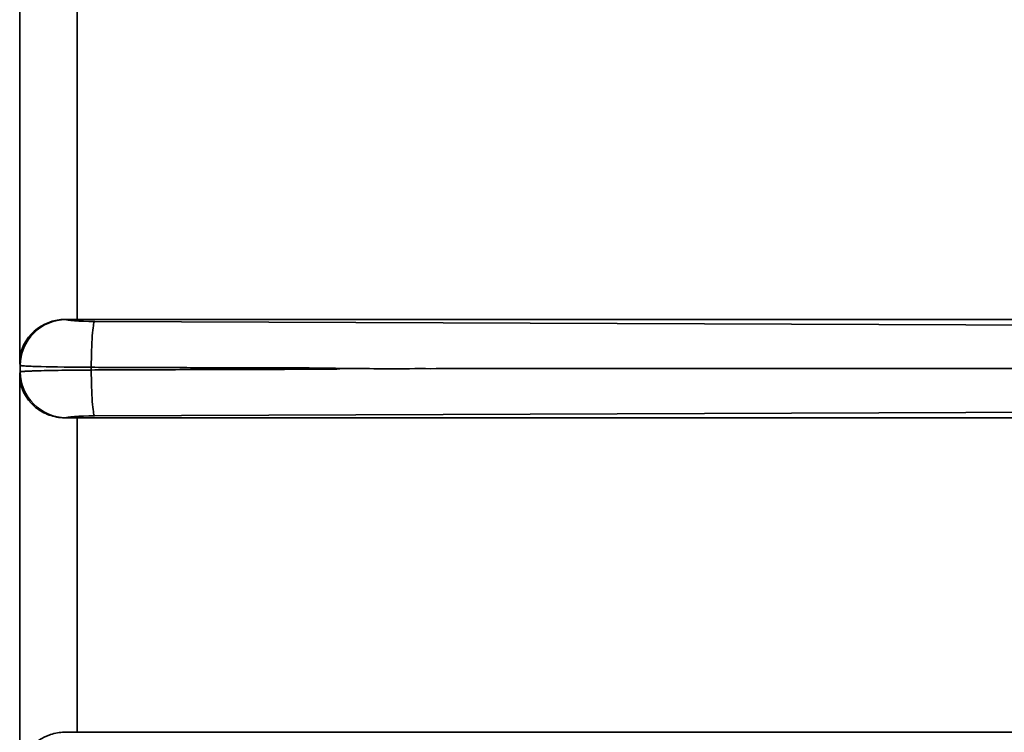
# Model space of a CAD drawing. Extents: x 128 to 1037, y 230 to 687.
# Drawn here: x 189 to 238, y 409 to 445 of the extents above; entities that cross this region are included whole.
import ezdxf

# ---------------------------------------------------------------- set-up
doc = ezdxf.new("R2010")
doc.units = 0
doc.header["$MEASUREMENT"] = 0
doc.layers.add('Camada 1', color=7, linetype='Continuous', lineweight=0)

msp = doc.modelspace()

# ---------------------------------------------------------------- linework, layer by layer
at = {"layer": 'Camada 1', "color": 7, "lineweight": 35}
for points in [[(189.33, 427.785), (189.33, 427.785), (189.33, 447.533), (189.33, 447.533)], [(192.164, 445.434), (192.164, 445.434), (192.164, 429.884), (192.164, 429.884)], [(191.625, 429.888), (191.625, 429.888), (191.626, 429.881), (191.626, 429.881)], [(192.164, 429.884), (192.164, 429.884), (255.628, 429.884), (255.628, 429.884)], [(192.869, 427.523), (192.869, 427.523), (192.869, 427.385), (192.869, 427.385)], [(189.33, 407.376), (189.33, 407.376), (189.33, 427.123), (189.33, 427.123)], [(192.164, 425.024), (192.164, 425.024), (192.164, 409.475), (192.164, 409.475)], [(192.164, 425.024), (192.164, 425.024), (255.66, 425.024), (255.66, 425.024)], [(191.625, 409.478), (191.625, 409.478), (191.626, 409.472), (191.626, 409.472)], [(192.164, 409.475), (192.164, 409.475), (256.975, 409.475), (256.975, 409.475)]]:
    msp.add_open_spline(points, degree=3, dxfattribs=at)
for points, knots in [([(191.625, 429.888), (191.625, 429.888), (191.538, 429.886), (191.538, 429.886), (191.538, 429.886), (191.452, 429.883), (191.452, 429.883), (191.452, 429.883), (191.365, 429.877), (191.365, 429.877), (191.365, 429.877), (191.28, 429.867), (191.28, 429.867), (191.28, 429.867), (191.194, 429.854), (191.194, 429.854), (191.194, 429.854), (191.11, 429.838), (191.11, 429.838), (191.11, 429.838), (191.025, 429.819), (191.025, 429.819), (191.025, 429.819), (190.943, 429.797), (190.943, 429.797), (190.943, 429.797), (190.86, 429.772), (190.86, 429.772), (190.86, 429.772), (190.779, 429.744), (190.779, 429.744), (190.779, 429.744), (190.578, 429.66), (190.578, 429.66), (190.578, 429.66), (190.392, 429.561), (190.392, 429.561), (190.392, 429.561), (190.207, 429.439), (190.207, 429.439), (190.207, 429.439), (190.041, 429.306), (190.041, 429.306), (190.041, 429.306), (189.896, 429.164), (189.896, 429.164), (189.896, 429.164), (189.768, 429.015), (189.768, 429.015), (189.768, 429.015), (189.644, 428.837), (189.644, 428.837), (189.644, 428.837), (189.54, 428.653), (189.54, 428.653), (189.54, 428.653), (189.463, 428.478), (189.463, 428.478), (189.463, 428.478), (189.405, 428.3), (189.405, 428.3), (189.405, 428.3), (189.356, 428.044), (189.356, 428.044), (189.356, 428.044), (189.33, 427.785), (189.33, 427.785)], [0, 0, 0, 0, 1, 1, 1, 2, 2, 2, 3, 3, 3, 4, 4, 4, 5, 5, 5, 6, 6, 6, 7, 7, 7, 8, 8, 8, 9, 9, 9, 10, 10, 10, 11, 11, 11, 12, 12, 12, 13, 13, 13, 14, 14, 14, 15, 15, 15, 16, 16, 16, 17, 17, 17, 18, 18, 18, 19, 19, 19, 20, 20, 20, 21, 21, 21, 22, 22, 22, 22]), ([(189.359, 427.617), (189.359, 427.617), (189.37, 427.839), (189.37, 427.839), (189.37, 427.839), (189.403, 428.059), (189.403, 428.059), (189.403, 428.059), (189.457, 428.274), (189.457, 428.274), (189.457, 428.274), (189.532, 428.483), (189.532, 428.483), (189.532, 428.483), (189.627, 428.684), (189.627, 428.684), (189.627, 428.684), (189.741, 428.875), (189.741, 428.875), (189.741, 428.875), (189.874, 429.053), (189.874, 429.053), (189.874, 429.053), (190.023, 429.217), (190.023, 429.217), (190.023, 429.217), (190.188, 429.367), (190.188, 429.367), (190.188, 429.367), (190.367, 429.499), (190.367, 429.499), (190.367, 429.499), (190.558, 429.613), (190.558, 429.613), (190.558, 429.613), (190.759, 429.708), (190.759, 429.708), (190.759, 429.708), (190.968, 429.783), (190.968, 429.783), (190.968, 429.783), (191.184, 429.837), (191.184, 429.837), (191.184, 429.837), (191.404, 429.87), (191.404, 429.87), (191.404, 429.87), (191.626, 429.881), (191.626, 429.881)], [0, 0, 0, 0, 1, 1, 1, 2, 2, 2, 3, 3, 3, 4, 4, 4, 5, 5, 5, 6, 6, 6, 7, 7, 7, 8, 8, 8, 9, 9, 9, 10, 10, 10, 11, 11, 11, 12, 12, 12, 13, 13, 13, 14, 14, 14, 15, 15, 15, 16, 16, 16, 16]), ([(191.625, 429.888), (191.625, 429.888), (191.714, 429.887), (191.714, 429.887), (191.714, 429.887), (191.804, 429.886), (191.804, 429.886), (191.804, 429.886), (191.894, 429.885), (191.894, 429.885), (191.894, 429.885), (191.984, 429.885), (191.984, 429.885), (191.984, 429.885), (192.074, 429.884), (192.074, 429.884), (192.074, 429.884), (192.164, 429.884), (192.164, 429.884)], [0, 0, 0, 0, 1, 1, 1, 2, 2, 2, 3, 3, 3, 4, 4, 4, 5, 5, 5, 6, 6, 6, 6]), ([(193.031, 429.79), (193.031, 429.79), (193.031, 429.79), (193.031, 429.79), (193.031, 429.79), (192.748, 429.793), (192.748, 429.793), (192.748, 429.793), (192.487, 429.798), (192.487, 429.798), (192.487, 429.798), (192.247, 429.807), (192.247, 429.807), (192.247, 429.807), (192.037, 429.819), (192.037, 429.819), (192.037, 429.819), (191.865, 429.832), (191.865, 429.832), (191.865, 429.832), (191.736, 429.847), (191.736, 429.847), (191.736, 429.847), (191.656, 429.864), (191.656, 429.864), (191.656, 429.864), (191.626, 429.881), (191.626, 429.881)], [0, 0, 0, 0, 1, 1, 1, 2, 2, 2, 3, 3, 3, 4, 4, 4, 5, 5, 5, 6, 6, 6, 7, 7, 7, 8, 8, 8, 9, 9, 9, 9]), ([(193.031, 429.79), (193.031, 429.79), (193.015, 429.767), (193.015, 429.767), (193.015, 429.767), (193, 429.724), (193, 429.724), (193, 429.724), (192.985, 429.661), (192.985, 429.661), (192.985, 429.661), (192.971, 429.579), (192.971, 429.579), (192.971, 429.579), (192.957, 429.479), (192.957, 429.479), (192.957, 429.479), (192.944, 429.362), (192.944, 429.362), (192.944, 429.362), (192.931, 429.228), (192.931, 429.228), (192.931, 429.228), (192.92, 429.079), (192.92, 429.079), (192.92, 429.079), (192.909, 428.916), (192.909, 428.916), (192.909, 428.916), (192.9, 428.741), (192.9, 428.741), (192.9, 428.741), (192.891, 428.555), (192.891, 428.555), (192.891, 428.555), (192.884, 428.36), (192.884, 428.36), (192.884, 428.36), (192.878, 428.158), (192.878, 428.158), (192.878, 428.158), (192.874, 427.949), (192.874, 427.949), (192.874, 427.949), (192.871, 427.737), (192.871, 427.737), (192.871, 427.737), (192.869, 427.523), (192.869, 427.523)], [0, 0, 0, 0, 1, 1, 1, 2, 2, 2, 3, 3, 3, 4, 4, 4, 5, 5, 5, 6, 6, 6, 7, 7, 7, 8, 8, 8, 9, 9, 9, 10, 10, 10, 11, 11, 11, 12, 12, 12, 13, 13, 13, 14, 14, 14, 15, 15, 15, 16, 16, 16, 16]), ([(581.016, 429.79), (581.016, 429.79), (537.957, 429.623), (537.957, 429.623), (537.957, 429.623), (494.86, 429.498), (494.86, 429.498), (494.86, 429.498), (451.736, 429.414), (451.736, 429.414), (451.736, 429.414), (408.596, 429.373), (408.596, 429.373), (408.596, 429.373), (365.45, 429.373), (365.45, 429.373), (365.45, 429.373), (322.31, 429.414), (322.31, 429.414), (322.31, 429.414), (279.186, 429.498), (279.186, 429.498), (279.186, 429.498), (236.09, 429.623), (236.09, 429.623), (236.09, 429.623), (193.031, 429.79), (193.031, 429.79)], [0, 0, 0, 0, 1, 1, 1, 2, 2, 2, 3, 3, 3, 4, 4, 4, 5, 5, 5, 6, 6, 6, 7, 7, 7, 8, 8, 8, 9, 9, 9, 9]), ([(189.33, 427.785), (189.33, 427.785), (189.344, 427.701), (189.344, 427.701), (189.344, 427.701), (189.359, 427.617), (189.359, 427.617)], [0, 0, 0, 0, 1, 1, 1, 2, 2, 2, 2]), ([(189.359, 427.291), (189.359, 427.291), (189.359, 427.454), (189.359, 427.454), (189.359, 427.454), (189.359, 427.617), (189.359, 427.617)], [0, 0, 0, 0, 1, 1, 1, 2, 2, 2, 2]), ([(192.869, 427.523), (192.869, 427.523), (192.777, 427.524), (192.777, 427.524), (192.777, 427.524), (192.685, 427.524), (192.685, 427.524), (192.685, 427.524), (192.584, 427.525), (192.584, 427.525), (192.584, 427.525), (192.483, 427.525), (192.483, 427.525), (192.483, 427.525), (192.373, 427.526), (192.373, 427.526), (192.373, 427.526), (192.264, 427.527), (192.264, 427.527), (192.264, 427.527), (192.146, 427.528), (192.146, 427.528), (192.146, 427.528), (192.029, 427.529), (192.029, 427.529), (192.029, 427.529), (191.904, 427.53), (191.904, 427.53), (191.904, 427.53), (191.78, 427.532), (191.78, 427.532), (191.78, 427.532), (191.649, 427.533), (191.649, 427.533), (191.649, 427.533), (191.521, 427.535), (191.521, 427.535), (191.521, 427.535), (191.202, 427.539), (191.202, 427.539), (191.202, 427.539), (190.902, 427.544), (190.902, 427.544), (190.902, 427.544), (190.635, 427.549), (190.635, 427.549), (190.635, 427.549), (190.389, 427.555), (190.389, 427.555), (190.389, 427.555), (190.302, 427.558), (190.302, 427.558), (190.302, 427.558), (190.219, 427.56), (190.219, 427.56), (190.219, 427.56), (190.135, 427.563), (190.135, 427.563), (190.135, 427.563), (190.055, 427.565), (190.055, 427.565), (190.055, 427.565), (189.975, 427.568), (189.975, 427.568), (189.975, 427.568), (189.899, 427.571), (189.899, 427.571), (189.899, 427.571), (189.825, 427.574), (189.825, 427.574), (189.825, 427.574), (189.755, 427.578), (189.755, 427.578), (189.755, 427.578), (189.689, 427.581), (189.689, 427.581), (189.689, 427.581), (189.628, 427.584), (189.628, 427.584), (189.628, 427.584), (189.57, 427.588), (189.57, 427.588), (189.57, 427.588), (189.52, 427.592), (189.52, 427.592), (189.52, 427.592), (189.474, 427.596), (189.474, 427.596), (189.474, 427.596), (189.436, 427.6), (189.436, 427.6), (189.436, 427.6), (189.404, 427.604), (189.404, 427.604), (189.404, 427.604), (189.381, 427.608), (189.381, 427.608), (189.381, 427.608), (189.367, 427.613), (189.367, 427.613), (189.367, 427.613), (189.359, 427.617), (189.359, 427.617)], [0, 0, 0, 0, 1, 1, 1, 2, 2, 2, 3, 3, 3, 4, 4, 4, 5, 5, 5, 6, 6, 6, 7, 7, 7, 8, 8, 8, 9, 9, 9, 10, 10, 10, 11, 11, 11, 12, 12, 12, 13, 13, 13, 14, 14, 14, 15, 15, 15, 16, 16, 16, 17, 17, 17, 18, 18, 18, 19, 19, 19, 20, 20, 20, 21, 21, 21, 22, 22, 22, 23, 23, 23, 24, 24, 24, 25, 25, 25, 26, 26, 26, 27, 27, 27, 28, 28, 28, 29, 29, 29, 30, 30, 30, 31, 31, 31, 32, 32, 32, 33, 33, 33, 34, 34, 34, 34]), ([(189.359, 427.291), (189.359, 427.291), (189.362, 427.294), (189.362, 427.294), (189.362, 427.294), (189.366, 427.296), (189.366, 427.296), (189.366, 427.296), (189.373, 427.299), (189.373, 427.299), (189.373, 427.299), (189.383, 427.301), (189.383, 427.301), (189.383, 427.301), (189.395, 427.303), (189.395, 427.303), (189.395, 427.303), (189.41, 427.306), (189.41, 427.306), (189.41, 427.306), (189.426, 427.308), (189.426, 427.308), (189.426, 427.308), (189.445, 427.31), (189.445, 427.31), (189.445, 427.31), (189.466, 427.312), (189.466, 427.312), (189.466, 427.312), (189.488, 427.314), (189.488, 427.314), (189.488, 427.314), (189.512, 427.316), (189.512, 427.316), (189.512, 427.316), (189.539, 427.318), (189.539, 427.318), (189.539, 427.318), (189.566, 427.32), (189.566, 427.32), (189.566, 427.32), (189.595, 427.322), (189.595, 427.322), (189.595, 427.322), (189.626, 427.324), (189.626, 427.324), (189.626, 427.324), (189.658, 427.326), (189.658, 427.326), (189.658, 427.326), (189.691, 427.328), (189.691, 427.328), (189.691, 427.328), (189.726, 427.33), (189.726, 427.33), (189.726, 427.33), (189.762, 427.332), (189.762, 427.332), (189.762, 427.332), (189.799, 427.333), (189.799, 427.333), (189.799, 427.333), (189.837, 427.335), (189.837, 427.335), (189.837, 427.335), (189.876, 427.337), (189.876, 427.337), (189.876, 427.337), (189.915, 427.338), (189.915, 427.338), (189.915, 427.338), (189.956, 427.34), (189.956, 427.34), (189.956, 427.34), (189.997, 427.342), (189.997, 427.342), (189.997, 427.342), (190.039, 427.343), (190.039, 427.343), (190.039, 427.343), (190.081, 427.345), (190.081, 427.345), (190.081, 427.345), (190.124, 427.346), (190.124, 427.346), (190.124, 427.346), (190.167, 427.347), (190.167, 427.347), (190.167, 427.347), (190.211, 427.349), (190.211, 427.349), (190.211, 427.349), (190.255, 427.35), (190.255, 427.35), (190.255, 427.35), (190.299, 427.351), (190.299, 427.351), (190.299, 427.351), (190.343, 427.353), (190.343, 427.353), (190.343, 427.353), (190.389, 427.354), (190.389, 427.354), (190.389, 427.354), (190.544, 427.358), (190.544, 427.358), (190.544, 427.358), (190.707, 427.361), (190.707, 427.361), (190.707, 427.361), (190.874, 427.365), (190.874, 427.365), (190.874, 427.365), (191.048, 427.368), (191.048, 427.368), (191.048, 427.368), (191.224, 427.371), (191.224, 427.371), (191.224, 427.371), (191.405, 427.373), (191.405, 427.373), (191.405, 427.373), (191.586, 427.376), (191.586, 427.376), (191.586, 427.376), (191.771, 427.378), (191.771, 427.378), (191.771, 427.378), (191.954, 427.38), (191.954, 427.38), (191.954, 427.38), (192.14, 427.381), (192.14, 427.381), (192.14, 427.381), (192.323, 427.383), (192.323, 427.383), (192.323, 427.383), (192.508, 427.384), (192.508, 427.384), (192.508, 427.384), (192.688, 427.385), (192.688, 427.385), (192.688, 427.385), (192.869, 427.385), (192.869, 427.385)], [0, 0, 0, 0, 1, 1, 1, 2, 2, 2, 3, 3, 3, 4, 4, 4, 5, 5, 5, 6, 6, 6, 7, 7, 7, 8, 8, 8, 9, 9, 9, 10, 10, 10, 11, 11, 11, 12, 12, 12, 13, 13, 13, 14, 14, 14, 15, 15, 15, 16, 16, 16, 17, 17, 17, 18, 18, 18, 19, 19, 19, 20, 20, 20, 21, 21, 21, 22, 22, 22, 23, 23, 23, 24, 24, 24, 25, 25, 25, 26, 26, 26, 27, 27, 27, 28, 28, 28, 29, 29, 29, 30, 30, 30, 31, 31, 31, 32, 32, 32, 33, 33, 33, 34, 34, 34, 35, 35, 35, 36, 36, 36, 37, 37, 37, 38, 38, 38, 39, 39, 39, 40, 40, 40, 41, 41, 41, 42, 42, 42, 43, 43, 43, 44, 44, 44, 45, 45, 45, 46, 46, 46, 47, 47, 47, 48, 48, 48, 48]), ([(194.389, 427.512), (194.389, 427.512), (194.229, 427.513), (194.229, 427.513), (194.229, 427.513), (194.069, 427.515), (194.069, 427.515), (194.069, 427.515), (193.849, 427.515), (193.849, 427.515), (193.849, 427.515), (193.629, 427.515), (193.629, 427.515), (193.629, 427.515), (193.425, 427.516), (193.425, 427.516), (193.425, 427.516), (193.221, 427.517), (193.221, 427.517), (193.221, 427.517), (193.045, 427.52), (193.045, 427.52), (193.045, 427.52), (192.869, 427.523), (192.869, 427.523)], [0, 0, 0, 0, 1, 1, 1, 2, 2, 2, 3, 3, 3, 4, 4, 4, 5, 5, 5, 6, 6, 6, 7, 7, 7, 8, 8, 8, 8]), ([(192.869, 427.385), (192.869, 427.385), (193.042, 427.389), (193.042, 427.389), (193.042, 427.389), (193.215, 427.391), (193.215, 427.391), (193.215, 427.391), (193.42, 427.393), (193.42, 427.393), (193.42, 427.393), (193.624, 427.393), (193.624, 427.393), (193.624, 427.393), (193.844, 427.393), (193.844, 427.393), (193.844, 427.393), (194.063, 427.394), (194.063, 427.394), (194.063, 427.394), (194.221, 427.395), (194.221, 427.395), (194.221, 427.395), (194.379, 427.397), (194.379, 427.397)], [0, 0, 0, 0, 1, 1, 1, 2, 2, 2, 3, 3, 3, 4, 4, 4, 5, 5, 5, 6, 6, 6, 7, 7, 7, 8, 8, 8, 8]), ([(192.869, 427.385), (192.869, 427.385), (192.871, 427.171), (192.871, 427.171), (192.871, 427.171), (192.874, 426.959), (192.874, 426.959), (192.874, 426.959), (192.878, 426.751), (192.878, 426.751), (192.878, 426.751), (192.884, 426.549), (192.884, 426.549), (192.884, 426.549), (192.891, 426.353), (192.891, 426.353), (192.891, 426.353), (192.9, 426.167), (192.9, 426.167), (192.9, 426.167), (192.909, 425.992), (192.909, 425.992), (192.909, 425.992), (192.92, 425.83), (192.92, 425.83), (192.92, 425.83), (192.931, 425.681), (192.931, 425.681), (192.931, 425.681), (192.944, 425.547), (192.944, 425.547), (192.944, 425.547), (192.957, 425.429), (192.957, 425.429), (192.957, 425.429), (192.971, 425.329), (192.971, 425.329), (192.971, 425.329), (192.985, 425.248), (192.985, 425.248), (192.985, 425.248), (193, 425.185), (193, 425.185), (193, 425.185), (193.015, 425.142), (193.015, 425.142), (193.015, 425.142), (193.031, 425.119), (193.031, 425.119)], [0, 0, 0, 0, 1, 1, 1, 2, 2, 2, 3, 3, 3, 4, 4, 4, 5, 5, 5, 6, 6, 6, 7, 7, 7, 8, 8, 8, 9, 9, 9, 10, 10, 10, 11, 11, 11, 12, 12, 12, 13, 13, 13, 14, 14, 14, 15, 15, 15, 16, 16, 16, 16]), ([(194.379, 427.397), (194.379, 427.397), (194.684, 427.398), (194.684, 427.398), (194.684, 427.398), (194.99, 427.399), (194.99, 427.399), (194.99, 427.399), (195.295, 427.399), (195.295, 427.399), (195.295, 427.399), (195.6, 427.399), (195.6, 427.399), (195.6, 427.399), (195.906, 427.399), (195.906, 427.399), (195.906, 427.399), (196.211, 427.4), (196.211, 427.4), (196.211, 427.4), (196.516, 427.401), (196.516, 427.401), (196.516, 427.401), (196.822, 427.402), (196.822, 427.402)], [0, 0, 0, 0, 1, 1, 1, 2, 2, 2, 3, 3, 3, 4, 4, 4, 5, 5, 5, 6, 6, 6, 7, 7, 7, 8, 8, 8, 8]), ([(196.799, 427.506), (196.799, 427.506), (196.497, 427.508), (196.497, 427.508), (196.497, 427.508), (196.196, 427.508), (196.196, 427.508), (196.196, 427.508), (195.895, 427.509), (195.895, 427.509), (195.895, 427.509), (195.594, 427.509), (195.594, 427.509), (195.594, 427.509), (195.293, 427.509), (195.293, 427.509), (195.293, 427.509), (194.991, 427.509), (194.991, 427.509), (194.991, 427.509), (194.69, 427.51), (194.69, 427.51), (194.69, 427.51), (194.389, 427.512), (194.389, 427.512)], [0, 0, 0, 0, 1, 1, 1, 2, 2, 2, 3, 3, 3, 4, 4, 4, 5, 5, 5, 6, 6, 6, 7, 7, 7, 8, 8, 8, 8]), ([(198.009, 427.5), (198.009, 427.5), (197.893, 427.501), (197.893, 427.501), (197.893, 427.501), (197.776, 427.503), (197.776, 427.503), (197.776, 427.503), (197.59, 427.504), (197.59, 427.504), (197.59, 427.504), (197.404, 427.504), (197.404, 427.504), (197.404, 427.504), (197.223, 427.504), (197.223, 427.504), (197.223, 427.504), (197.043, 427.504), (197.043, 427.504), (197.043, 427.504), (196.921, 427.505), (196.921, 427.505), (196.921, 427.505), (196.799, 427.506), (196.799, 427.506)], [0, 0, 0, 0, 1, 1, 1, 2, 2, 2, 3, 3, 3, 4, 4, 4, 5, 5, 5, 6, 6, 6, 7, 7, 7, 8, 8, 8, 8]), ([(196.822, 427.402), (196.822, 427.402), (197.035, 427.404), (197.035, 427.404), (197.035, 427.404), (197.249, 427.405), (197.249, 427.405), (197.249, 427.405), (197.462, 427.405), (197.462, 427.405), (197.462, 427.405), (197.676, 427.405), (197.676, 427.405), (197.676, 427.405), (197.889, 427.406), (197.889, 427.406), (197.889, 427.406), (198.103, 427.409), (198.103, 427.409)], [0, 0, 0, 0, 1, 1, 1, 2, 2, 2, 3, 3, 3, 4, 4, 4, 5, 5, 5, 6, 6, 6, 6]), ([(204.942, 427.481), (204.942, 427.481), (204.505, 427.483), (204.505, 427.483), (204.505, 427.483), (204.069, 427.484), (204.069, 427.484), (204.069, 427.484), (203.632, 427.487), (203.632, 427.487), (203.632, 427.487), (203.195, 427.488), (203.195, 427.488), (203.195, 427.488), (202.326, 427.49), (202.326, 427.49), (202.326, 427.49), (201.458, 427.49), (201.458, 427.49), (201.458, 427.49), (200.597, 427.49), (200.597, 427.49), (200.597, 427.49), (199.736, 427.491), (199.736, 427.491), (199.736, 427.491), (198.872, 427.495), (198.872, 427.495), (198.872, 427.495), (198.009, 427.5), (198.009, 427.5)], [0, 0, 0, 0, 1, 1, 1, 2, 2, 2, 3, 3, 3, 4, 4, 4, 5, 5, 5, 6, 6, 6, 7, 7, 7, 8, 8, 8, 9, 9, 9, 10, 10, 10, 10]), ([(198.103, 427.409), (198.103, 427.409), (198.534, 427.411), (198.534, 427.411), (198.534, 427.411), (198.965, 427.413), (198.965, 427.413), (198.965, 427.413), (199.397, 427.416), (199.397, 427.416), (199.397, 427.416), (199.828, 427.418), (199.828, 427.418), (199.828, 427.418), (200.175, 427.419), (200.175, 427.419), (200.175, 427.419), (200.522, 427.42), (200.522, 427.42), (200.522, 427.42), (201.038, 427.42), (201.038, 427.42), (201.038, 427.42), (201.554, 427.42), (201.554, 427.42), (201.554, 427.42), (202.417, 427.42), (202.417, 427.42), (202.417, 427.42), (203.28, 427.421), (203.28, 427.421), (203.28, 427.421), (204.143, 427.424), (204.143, 427.424), (204.143, 427.424), (205.006, 427.428), (205.006, 427.428)], [0, 0, 0, 0, 1, 1, 1, 2, 2, 2, 3, 3, 3, 4, 4, 4, 5, 5, 5, 6, 6, 6, 7, 7, 7, 8, 8, 8, 9, 9, 9, 10, 10, 10, 11, 11, 11, 12, 12, 12, 12]), ([(205.313, 427.455), (205.313, 427.455), (205.127, 427.468), (205.127, 427.468), (205.127, 427.468), (204.942, 427.481), (204.942, 427.481)], [0, 0, 0, 0, 1, 1, 1, 2, 2, 2, 2]), ([(205.006, 427.428), (205.006, 427.428), (205.159, 427.442), (205.159, 427.442), (205.159, 427.442), (205.313, 427.455), (205.313, 427.455)], [0, 0, 0, 0, 1, 1, 1, 2, 2, 2, 2]), ([(205.723, 427.454), (205.723, 427.454), (205.623, 427.454), (205.623, 427.454), (205.623, 427.454), (205.524, 427.454), (205.524, 427.454), (205.524, 427.454), (205.471, 427.455), (205.471, 427.455), (205.471, 427.455), (205.418, 427.455), (205.418, 427.455), (205.418, 427.455), (205.365, 427.455), (205.365, 427.455), (205.365, 427.455), (205.313, 427.455), (205.313, 427.455)], [0, 0, 0, 0, 1, 1, 1, 2, 2, 2, 3, 3, 3, 4, 4, 4, 5, 5, 5, 6, 6, 6, 6]), ([(205.723, 427.454), (205.723, 427.454), (205.949, 427.454), (205.949, 427.454), (205.949, 427.454), (206.174, 427.454), (206.174, 427.454), (206.174, 427.454), (206.398, 427.455), (206.398, 427.455), (206.398, 427.455), (206.621, 427.454), (206.621, 427.454), (206.621, 427.454), (206.843, 427.453), (206.843, 427.453), (206.843, 427.453), (207.064, 427.451), (207.064, 427.451)], [0, 0, 0, 0, 1, 1, 1, 2, 2, 2, 3, 3, 3, 4, 4, 4, 5, 5, 5, 6, 6, 6, 6]), ([(207.064, 427.451), (207.064, 427.451), (207.137, 427.45), (207.137, 427.45), (207.137, 427.45), (207.21, 427.448), (207.21, 427.448)], [0, 0, 0, 0, 1, 1, 1, 2, 2, 2, 2]), ([(207.21, 427.448), (207.21, 427.448), (207.424, 427.448), (207.424, 427.448), (207.424, 427.448), (207.638, 427.448), (207.638, 427.448)], [0, 0, 0, 0, 1, 1, 1, 2, 2, 2, 2]), ([(207.638, 427.448), (207.638, 427.448), (207.817, 427.45), (207.817, 427.45), (207.817, 427.45), (207.996, 427.451), (207.996, 427.451)], [0, 0, 0, 0, 1, 1, 1, 2, 2, 2, 2]), ([(207.996, 427.451), (207.996, 427.451), (208.298, 427.452), (208.298, 427.452), (208.298, 427.452), (208.601, 427.453), (208.601, 427.453)], [0, 0, 0, 0, 1, 1, 1, 2, 2, 2, 2]), ([(210.177, 427.454), (210.177, 427.454), (209.914, 427.454), (209.914, 427.454), (209.914, 427.454), (209.651, 427.453), (209.651, 427.453), (209.651, 427.453), (209.389, 427.454), (209.389, 427.454), (209.389, 427.454), (209.126, 427.456), (209.126, 427.456), (209.126, 427.456), (208.863, 427.455), (208.863, 427.455), (208.863, 427.455), (208.601, 427.453), (208.601, 427.453)], [0, 0, 0, 0, 1, 1, 1, 2, 2, 2, 3, 3, 3, 4, 4, 4, 5, 5, 5, 6, 6, 6, 6]), ([(563.897, 427.454), (563.897, 427.454), (561.362, 427.454), (561.362, 427.454), (561.362, 427.454), (558.827, 427.454), (558.827, 427.454), (558.827, 427.454), (556.292, 427.454), (556.292, 427.454), (556.292, 427.454), (553.758, 427.454), (553.758, 427.454), (553.758, 427.454), (551.223, 427.454), (551.223, 427.454), (551.223, 427.454), (548.689, 427.454), (548.689, 427.454), (548.689, 427.454), (546.155, 427.454), (546.155, 427.454), (546.155, 427.454), (543.621, 427.454), (543.621, 427.454), (543.621, 427.454), (541.088, 427.454), (541.088, 427.454), (541.088, 427.454), (538.555, 427.454), (538.555, 427.454), (538.555, 427.454), (536.022, 427.454), (536.022, 427.454), (536.022, 427.454), (533.489, 427.454), (533.489, 427.454), (533.489, 427.454), (530.956, 427.454), (530.956, 427.454), (530.956, 427.454), (528.424, 427.454), (528.424, 427.454), (528.424, 427.454), (525.892, 427.454), (525.892, 427.454), (525.892, 427.454), (523.359, 427.454), (523.359, 427.454), (523.359, 427.454), (520.828, 427.454), (520.828, 427.454), (520.828, 427.454), (518.296, 427.454), (518.296, 427.454), (518.296, 427.454), (515.765, 427.454), (515.765, 427.454), (515.765, 427.454), (513.234, 427.454), (513.234, 427.454), (513.234, 427.454), (510.703, 427.454), (510.703, 427.454), (510.703, 427.454), (508.173, 427.454), (508.173, 427.454), (508.173, 427.454), (505.642, 427.454), (505.642, 427.454), (505.642, 427.454), (503.112, 427.454), (503.112, 427.454), (503.112, 427.454), (500.583, 427.454), (500.583, 427.454), (500.583, 427.454), (498.053, 427.454), (498.053, 427.454), (498.053, 427.454), (495.524, 427.454), (495.524, 427.454), (495.524, 427.454), (492.995, 427.454), (492.995, 427.454), (492.995, 427.454), (490.466, 427.454), (490.466, 427.454), (490.466, 427.454), (487.937, 427.454), (487.937, 427.454), (487.937, 427.454), (485.409, 427.454), (485.409, 427.454), (485.409, 427.454), (482.881, 427.454), (482.881, 427.454), (482.881, 427.454), (480.354, 427.454), (480.354, 427.454), (480.354, 427.454), (477.826, 427.454), (477.826, 427.454), (477.826, 427.454), (475.299, 427.454), (475.299, 427.454), (475.299, 427.454), (472.772, 427.454), (472.772, 427.454), (472.772, 427.454), (470.246, 427.454), (470.246, 427.454), (470.246, 427.454), (467.719, 427.454), (467.719, 427.454), (467.719, 427.454), (465.193, 427.454), (465.193, 427.454), (465.193, 427.454), (462.667, 427.454), (462.667, 427.454), (462.667, 427.454), (460.142, 427.454), (460.142, 427.454), (460.142, 427.454), (457.617, 427.454), (457.617, 427.454), (457.617, 427.454), (455.092, 427.454), (455.092, 427.454), (455.092, 427.454), (452.567, 427.454), (452.567, 427.454), (452.567, 427.454), (450.043, 427.454), (450.043, 427.454), (450.043, 427.454), (447.519, 427.454), (447.519, 427.454), (447.519, 427.454), (444.995, 427.454), (444.995, 427.454), (444.995, 427.454), (442.472, 427.454), (442.472, 427.454), (442.472, 427.454), (439.949, 427.454), (439.949, 427.454), (439.949, 427.454), (437.426, 427.454), (437.426, 427.454), (437.426, 427.454), (434.903, 427.454), (434.903, 427.454), (434.903, 427.454), (432.381, 427.454), (432.381, 427.454), (432.381, 427.454), (429.859, 427.454), (429.859, 427.454), (429.859, 427.454), (427.338, 427.454), (427.338, 427.454), (427.338, 427.454), (424.817, 427.454), (424.817, 427.454), (424.817, 427.454), (422.295, 427.454), (422.295, 427.454), (422.295, 427.454), (419.775, 427.454), (419.775, 427.454), (419.775, 427.454), (417.255, 427.454), (417.255, 427.454), (417.255, 427.454), (414.735, 427.454), (414.735, 427.454), (414.735, 427.454), (412.215, 427.454), (412.215, 427.454), (412.215, 427.454), (409.696, 427.454), (409.696, 427.454), (409.696, 427.454), (407.177, 427.454), (407.177, 427.454), (407.177, 427.454), (404.658, 427.454), (404.658, 427.454), (404.658, 427.454), (402.14, 427.454), (402.14, 427.454), (402.14, 427.454), (399.622, 427.454), (399.622, 427.454), (399.622, 427.454), (397.104, 427.454), (397.104, 427.454), (397.104, 427.454), (394.587, 427.454), (394.587, 427.454), (394.587, 427.454), (392.07, 427.454), (392.07, 427.454), (392.07, 427.454), (389.553, 427.454), (389.553, 427.454), (389.553, 427.454), (387.037, 427.454), (387.037, 427.454), (387.037, 427.454), (382.147, 427.454), (382.147, 427.454), (382.147, 427.454), (377.256, 427.454), (377.256, 427.454), (377.256, 427.454), (372.363, 427.454), (372.363, 427.454), (372.363, 427.454), (367.47, 427.454), (367.47, 427.454), (367.47, 427.454), (362.574, 427.454), (362.574, 427.454), (362.574, 427.454), (357.678, 427.454), (357.678, 427.454), (357.678, 427.454), (352.779, 427.454), (352.779, 427.454), (352.779, 427.454), (347.88, 427.454), (347.88, 427.454), (347.88, 427.454), (342.978, 427.454), (342.978, 427.454), (342.978, 427.454), (338.076, 427.454), (338.076, 427.454), (338.076, 427.454), (333.171, 427.454), (333.171, 427.454), (333.171, 427.454), (328.267, 427.454), (328.267, 427.454), (328.267, 427.454), (323.359, 427.454), (323.359, 427.454), (323.359, 427.454), (318.452, 427.454), (318.452, 427.454), (318.452, 427.454), (313.542, 427.454), (313.542, 427.454), (313.542, 427.454), (308.632, 427.454), (308.632, 427.454), (308.632, 427.454), (303.72, 427.454), (303.72, 427.454), (303.72, 427.454), (298.808, 427.454), (298.808, 427.454), (298.808, 427.454), (293.893, 427.454), (293.893, 427.454), (293.893, 427.454), (288.978, 427.454), (288.978, 427.454), (288.978, 427.454), (284.06, 427.454), (284.06, 427.454), (284.06, 427.454), (279.143, 427.454), (279.143, 427.454), (279.143, 427.454), (274.223, 427.454), (274.223, 427.454), (274.223, 427.454), (269.304, 427.454), (269.304, 427.454), (269.304, 427.454), (264.382, 427.454), (264.382, 427.454), (264.382, 427.454), (259.46, 427.454), (259.46, 427.454), (259.46, 427.454), (254.536, 427.454), (254.536, 427.454), (254.536, 427.454), (249.612, 427.454), (249.612, 427.454), (249.612, 427.454), (244.685, 427.454), (244.685, 427.454), (244.685, 427.454), (239.759, 427.454), (239.759, 427.454), (239.759, 427.454), (234.83, 427.454), (234.83, 427.454), (234.83, 427.454), (229.902, 427.454), (229.902, 427.454), (229.902, 427.454), (224.971, 427.454), (224.971, 427.454), (224.971, 427.454), (220.041, 427.454), (220.041, 427.454), (220.041, 427.454), (215.109, 427.454), (215.109, 427.454), (215.109, 427.454), (210.177, 427.454), (210.177, 427.454)], [0, 0, 0, 0, 1, 1, 1, 2, 2, 2, 3, 3, 3, 4, 4, 4, 5, 5, 5, 6, 6, 6, 7, 7, 7, 8, 8, 8, 9, 9, 9, 10, 10, 10, 11, 11, 11, 12, 12, 12, 13, 13, 13, 14, 14, 14, 15, 15, 15, 16, 16, 16, 17, 17, 17, 18, 18, 18, 19, 19, 19, 20, 20, 20, 21, 21, 21, 22, 22, 22, 23, 23, 23, 24, 24, 24, 25, 25, 25, 26, 26, 26, 27, 27, 27, 28, 28, 28, 29, 29, 29, 30, 30, 30, 31, 31, 31, 32, 32, 32, 33, 33, 33, 34, 34, 34, 35, 35, 35, 36, 36, 36, 37, 37, 37, 38, 38, 38, 39, 39, 39, 40, 40, 40, 41, 41, 41, 42, 42, 42, 43, 43, 43, 44, 44, 44, 45, 45, 45, 46, 46, 46, 47, 47, 47, 48, 48, 48, 49, 49, 49, 50, 50, 50, 51, 51, 51, 52, 52, 52, 53, 53, 53, 54, 54, 54, 55, 55, 55, 56, 56, 56, 57, 57, 57, 58, 58, 58, 59, 59, 59, 60, 60, 60, 61, 61, 61, 62, 62, 62, 63, 63, 63, 64, 64, 64, 65, 65, 65, 66, 66, 66, 67, 67, 67, 68, 68, 68, 69, 69, 69, 70, 70, 70, 71, 71, 71, 72, 72, 72, 73, 73, 73, 74, 74, 74, 75, 75, 75, 76, 76, 76, 77, 77, 77, 78, 78, 78, 79, 79, 79, 80, 80, 80, 81, 81, 81, 82, 82, 82, 83, 83, 83, 84, 84, 84, 85, 85, 85, 86, 86, 86, 87, 87, 87, 88, 88, 88, 89, 89, 89, 90, 90, 90, 91, 91, 91, 92, 92, 92, 93, 93, 93, 94, 94, 94, 95, 95, 95, 96, 96, 96, 97, 97, 97, 98, 98, 98, 99, 99, 99, 100, 100, 100, 101, 101, 101, 102, 102, 102, 103, 103, 103, 104, 104, 104, 105, 105, 105, 106, 106, 106, 106]), ([(189.359, 427.291), (189.359, 427.291), (189.344, 427.207), (189.344, 427.207), (189.344, 427.207), (189.33, 427.123), (189.33, 427.123)], [0, 0, 0, 0, 1, 1, 1, 2, 2, 2, 2]), ([(191.625, 425.021), (191.625, 425.021), (191.532, 425.022), (191.532, 425.022), (191.532, 425.022), (191.439, 425.026), (191.439, 425.026), (191.439, 425.026), (191.346, 425.034), (191.346, 425.034), (191.346, 425.034), (191.253, 425.046), (191.253, 425.046), (191.253, 425.046), (191.159, 425.062), (191.159, 425.062), (191.159, 425.062), (191.067, 425.081), (191.067, 425.081), (191.067, 425.081), (190.975, 425.104), (190.975, 425.104), (190.975, 425.104), (190.884, 425.131), (190.884, 425.131), (190.884, 425.131), (190.792, 425.161), (190.792, 425.161), (190.792, 425.161), (190.704, 425.195), (190.704, 425.195), (190.704, 425.195), (190.614, 425.233), (190.614, 425.233), (190.614, 425.233), (190.528, 425.275), (190.528, 425.275), (190.528, 425.275), (190.441, 425.32), (190.441, 425.32), (190.441, 425.32), (190.358, 425.369), (190.358, 425.369), (190.358, 425.369), (190.275, 425.422), (190.275, 425.422), (190.275, 425.422), (190.196, 425.478), (190.196, 425.478), (190.196, 425.478), (190.117, 425.538), (190.117, 425.538), (190.117, 425.538), (190.043, 425.601), (190.043, 425.601), (190.043, 425.601), (189.897, 425.743), (189.897, 425.743), (189.897, 425.743), (189.769, 425.893), (189.769, 425.893), (189.769, 425.893), (189.644, 426.07), (189.644, 426.07), (189.644, 426.07), (189.541, 426.254), (189.541, 426.254), (189.541, 426.254), (189.463, 426.429), (189.463, 426.429), (189.463, 426.429), (189.405, 426.608), (189.405, 426.608), (189.405, 426.608), (189.356, 426.865), (189.356, 426.865), (189.356, 426.865), (189.33, 427.123), (189.33, 427.123)], [0, 0, 0, 0, 1, 1, 1, 2, 2, 2, 3, 3, 3, 4, 4, 4, 5, 5, 5, 6, 6, 6, 7, 7, 7, 8, 8, 8, 9, 9, 9, 10, 10, 10, 11, 11, 11, 12, 12, 12, 13, 13, 13, 14, 14, 14, 15, 15, 15, 16, 16, 16, 17, 17, 17, 18, 18, 18, 19, 19, 19, 20, 20, 20, 21, 21, 21, 22, 22, 22, 23, 23, 23, 24, 24, 24, 25, 25, 25, 26, 26, 26, 26]), ([(191.626, 425.028), (191.626, 425.028), (191.404, 425.039), (191.404, 425.039), (191.404, 425.039), (191.184, 425.071), (191.184, 425.071), (191.184, 425.071), (190.968, 425.126), (190.968, 425.126), (190.968, 425.126), (190.759, 425.2), (190.759, 425.2), (190.759, 425.2), (190.558, 425.295), (190.558, 425.295), (190.558, 425.295), (190.367, 425.41), (190.367, 425.41), (190.367, 425.41), (190.188, 425.542), (190.188, 425.542), (190.188, 425.542), (190.023, 425.691), (190.023, 425.691), (190.023, 425.691), (189.874, 425.856), (189.874, 425.856), (189.874, 425.856), (189.741, 426.034), (189.741, 426.034), (189.741, 426.034), (189.627, 426.225), (189.627, 426.225), (189.627, 426.225), (189.532, 426.425), (189.532, 426.425), (189.532, 426.425), (189.457, 426.634), (189.457, 426.634), (189.457, 426.634), (189.403, 426.85), (189.403, 426.85), (189.403, 426.85), (189.37, 427.069), (189.37, 427.069), (189.37, 427.069), (189.359, 427.291), (189.359, 427.291)], [0, 0, 0, 0, 1, 1, 1, 2, 2, 2, 3, 3, 3, 4, 4, 4, 5, 5, 5, 6, 6, 6, 7, 7, 7, 8, 8, 8, 9, 9, 9, 10, 10, 10, 11, 11, 11, 12, 12, 12, 13, 13, 13, 14, 14, 14, 15, 15, 15, 16, 16, 16, 16]), ([(193.031, 425.119), (193.031, 425.119), (236.09, 425.286), (236.09, 425.286), (236.09, 425.286), (279.186, 425.411), (279.186, 425.411), (279.186, 425.411), (322.31, 425.494), (322.31, 425.494), (322.31, 425.494), (365.45, 425.536), (365.45, 425.536), (365.45, 425.536), (408.596, 425.536), (408.596, 425.536), (408.596, 425.536), (451.736, 425.494), (451.736, 425.494), (451.736, 425.494), (494.86, 425.411), (494.86, 425.411), (494.86, 425.411), (537.957, 425.286), (537.957, 425.286), (537.957, 425.286), (581.016, 425.119), (581.016, 425.119)], [0, 0, 0, 0, 1, 1, 1, 2, 2, 2, 3, 3, 3, 4, 4, 4, 5, 5, 5, 6, 6, 6, 7, 7, 7, 8, 8, 8, 9, 9, 9, 9]), ([(191.626, 425.028), (191.626, 425.028), (191.626, 425.027), (191.626, 425.027), (191.626, 425.027), (191.626, 425.025), (191.626, 425.025), (191.626, 425.025), (191.626, 425.024), (191.626, 425.024), (191.626, 425.024), (191.626, 425.023), (191.626, 425.023), (191.626, 425.023), (191.626, 425.022), (191.626, 425.022), (191.626, 425.022), (191.625, 425.021), (191.625, 425.021)], [0, 0, 0, 0, 1, 1, 1, 2, 2, 2, 3, 3, 3, 4, 4, 4, 5, 5, 5, 6, 6, 6, 6]), ([(192.164, 425.024), (192.164, 425.024), (192.074, 425.024), (192.074, 425.024), (192.074, 425.024), (191.984, 425.024), (191.984, 425.024), (191.984, 425.024), (191.894, 425.023), (191.894, 425.023), (191.894, 425.023), (191.804, 425.023), (191.804, 425.023), (191.804, 425.023), (191.714, 425.022), (191.714, 425.022), (191.714, 425.022), (191.625, 425.021), (191.625, 425.021)], [0, 0, 0, 0, 1, 1, 1, 2, 2, 2, 3, 3, 3, 4, 4, 4, 5, 5, 5, 6, 6, 6, 6]), ([(191.626, 425.028), (191.626, 425.028), (191.656, 425.045), (191.656, 425.045), (191.656, 425.045), (191.737, 425.061), (191.737, 425.061), (191.737, 425.061), (191.866, 425.077), (191.866, 425.077), (191.866, 425.077), (192.039, 425.09), (192.039, 425.09), (192.039, 425.09), (192.25, 425.101), (192.25, 425.101), (192.25, 425.101), (192.489, 425.11), (192.489, 425.11), (192.489, 425.11), (192.749, 425.116), (192.749, 425.116), (192.749, 425.116), (193.031, 425.119), (193.031, 425.119)], [0, 0, 0, 0, 1, 1, 1, 2, 2, 2, 3, 3, 3, 4, 4, 4, 5, 5, 5, 6, 6, 6, 7, 7, 7, 8, 8, 8, 8]), ([(191.625, 409.478), (191.625, 409.478), (191.538, 409.477), (191.538, 409.477), (191.538, 409.477), (191.452, 409.474), (191.452, 409.474), (191.452, 409.474), (191.365, 409.467), (191.365, 409.467), (191.365, 409.467), (191.28, 409.457), (191.28, 409.457), (191.28, 409.457), (191.194, 409.444), (191.194, 409.444), (191.194, 409.444), (191.11, 409.428), (191.11, 409.428), (191.11, 409.428), (191.025, 409.409), (191.025, 409.409), (191.025, 409.409), (190.943, 409.387), (190.943, 409.387), (190.943, 409.387), (190.86, 409.362), (190.86, 409.362), (190.86, 409.362), (190.779, 409.334), (190.779, 409.334), (190.779, 409.334), (190.578, 409.25), (190.578, 409.25), (190.578, 409.25), (190.392, 409.152), (190.392, 409.152), (190.392, 409.152), (190.207, 409.03), (190.207, 409.03), (190.207, 409.03), (190.041, 408.896), (190.041, 408.896), (190.041, 408.896), (189.896, 408.755), (189.896, 408.755), (189.896, 408.755), (189.768, 408.605), (189.768, 408.605), (189.768, 408.605), (189.644, 408.428), (189.644, 408.428), (189.644, 408.428), (189.54, 408.244), (189.54, 408.244), (189.54, 408.244), (189.463, 408.069), (189.463, 408.069), (189.463, 408.069), (189.405, 407.891), (189.405, 407.891), (189.405, 407.891), (189.356, 407.635), (189.356, 407.635), (189.356, 407.635), (189.33, 407.376), (189.33, 407.376)], [0, 0, 0, 0, 1, 1, 1, 2, 2, 2, 3, 3, 3, 4, 4, 4, 5, 5, 5, 6, 6, 6, 7, 7, 7, 8, 8, 8, 9, 9, 9, 10, 10, 10, 11, 11, 11, 12, 12, 12, 13, 13, 13, 14, 14, 14, 15, 15, 15, 16, 16, 16, 17, 17, 17, 18, 18, 18, 19, 19, 19, 20, 20, 20, 21, 21, 21, 22, 22, 22, 22]), ([(191.625, 409.478), (191.625, 409.478), (191.714, 409.477), (191.714, 409.477), (191.714, 409.477), (191.804, 409.476), (191.804, 409.476), (191.804, 409.476), (191.894, 409.476), (191.894, 409.476), (191.894, 409.476), (191.984, 409.475), (191.984, 409.475), (191.984, 409.475), (192.074, 409.475), (192.074, 409.475), (192.074, 409.475), (192.164, 409.475), (192.164, 409.475)], [0, 0, 0, 0, 1, 1, 1, 2, 2, 2, 3, 3, 3, 4, 4, 4, 5, 5, 5, 6, 6, 6, 6])]:
    msp.add_open_spline(points, degree=3, knots=knots, dxfattribs=at)

doc.saveas('drawing.dxf')
